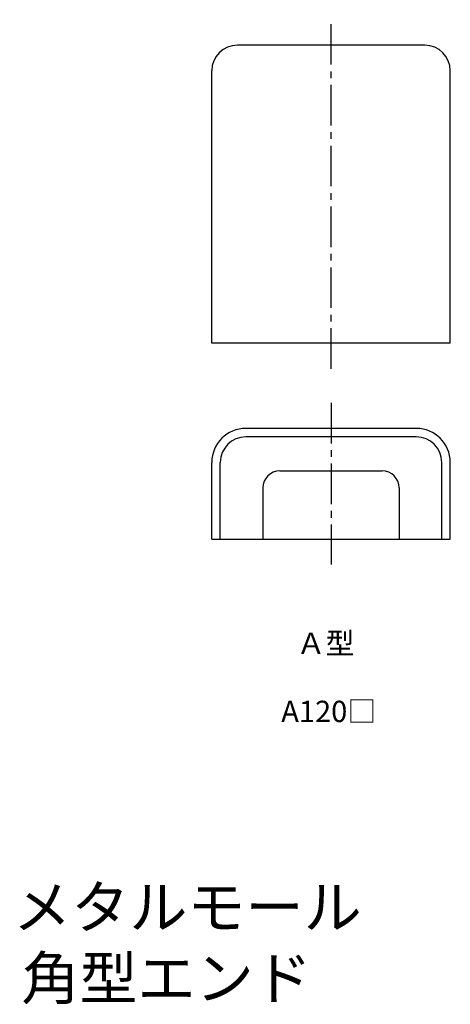
# Model space of a CAD drawing. Units: millimetres. Extents: x -37 to 14, y -52 to 64.
import ezdxf

# ---------------------------------------------------------------- set-up
doc = ezdxf.new("R2010")
doc.units = ezdxf.units.MM
doc.header["$LTSCALE"] = 0.5
doc.linetypes.add('CENTER2', pattern=[28.575, 19.05, -3.175, 3.175, -3.175])
doc.styles.get("Standard").update_dxf_attribs({"font": 'romans.shx', "bigfont": 'extfont2.shx'})

msp = doc.modelspace()

# ---------------------------------------------------------------- linework, layer by layer
at = {"color": 2, "linetype": 'CENTER2', "ltscale": 0.5}
for p, q in [((0, 23), (0, 64)), ((0, 19), (0, 0))]:
    msp.add_line(p, q, dxfattribs=at)
at = {"color": 7, "linetype": 'Continuous'}
for p, q in [((11, 61), (-11, 61)), ((-14, 26), (-14, 58)), ((14, 26), (14, 58)), ((14, 26), (-14, 26)), ((10, 16), (-10, 16)), ((10, 15), (-10, 15)), ((-14, 3), (-14, 12)), ((-13, 3), (-13, 12)), ((13, 3), (13, 12)), ((14, 3), (14, 12)), ((-14, 3), (14, 3))]:
    msp.add_line(p, q, dxfattribs=at)
at = {"color": 7, "linetype": 'Continuous', "ltscale": 0.5}
for p, q in [((-6, 11), (6, 11)), ((-8, 9), (-8, 3)), ((8, 9), (8, 3))]:
    msp.add_line(p, q, dxfattribs=at)
at = {"color": 7, "linetype": 'Continuous'}
for centre, radius, start, end in [((-11, 58), 3, 90, 180), ((11, 58), 3, 0, 90), ((-10, 12), 4, 90, 180), ((10, 12), 4, 0, 90), ((-10, 12), 3, 90, 180), ((10, 12), 3, 0, 90)]:
    msp.add_arc(centre, radius, start, end, dxfattribs=at)
at = {"color": 7, "linetype": 'Continuous', "ltscale": 0.5}
for centre, start, end in [((-6, 9), 90, 180), ((6, 9), 0, 90)]:
    msp.add_arc(centre, 2, start, end, dxfattribs=at)

# ---------------------------------------------------------------- texts
at = {"color": 1, "linetype": 'Continuous', "lineweight": -3, "ltscale": 0.5, "attachment_point": 1}
for s, width, insert, char_height in [('{\\W0.90164; }Ａ型', 9.5082, (-4.75, -8), 2.5), ('{\\W0.14912; }A120□', 11.9123, (-5.96, -16), 2.5), ('{\\W5.7598; }メタルモール\\P{\\W6.39306; }角型エンド', 92.2639, (-46.13, -37.74), 5)]:
    msp.add_mtext_dynamic_manual_height_columns(s, width=width, gutter_width=12.5, heights=[0], dxfattribs=dict(at, insert=insert, char_height=char_height))

doc.saveas('drawing.dxf')
